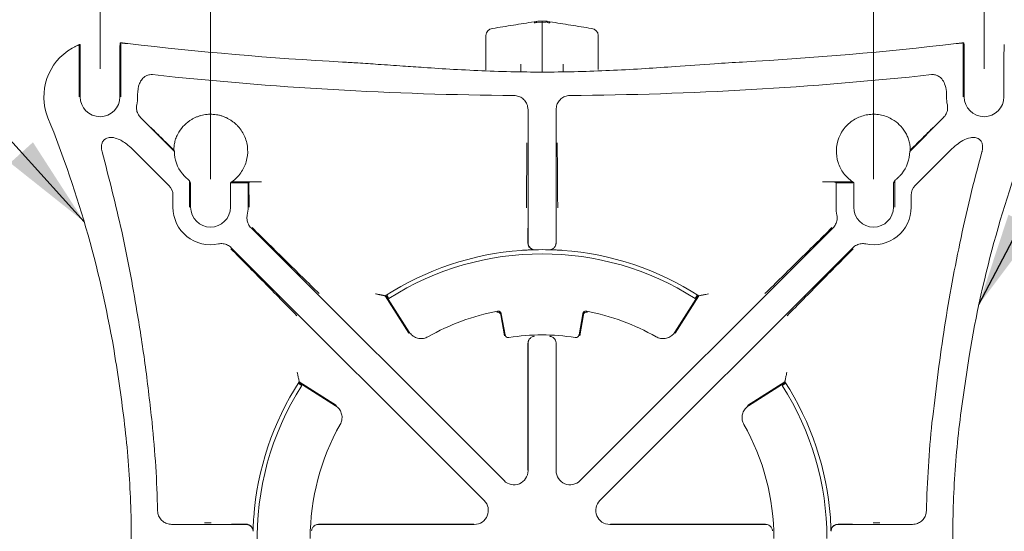
# Model space of a CAD drawing. Units: inches. Extents: x 0.5 to 16.5, y 0.2 to 10.8.
# Drawn here: x 3.7 to 4.8, y 6.9 to 7.5 of the extents above; entities that cross this region are included whole.
import ezdxf

# ---------------------------------------------------------------- set-up
doc = ezdxf.new("R2010")
doc.units = ezdxf.units.IN
doc.header["$MEASUREMENT"] = 0
doc.styles.add('SLDTEXTSTYLE0', font='TXT', dxfattribs={"width": 0.75})
doc.dimstyles.new('SLDDIMSTYLE0', dxfattribs={"dimtxt": 0.083333, "dimasz": 0.104, "dimexe": 0, "dimexo": 0.0625, "dimgap": 0.020833, "dimtad": 0, "dimtih": 1, "dimtoh": 1, "dimdec": 3, "dimlfac": 4, "dimrnd": 1e-09, "dimzin": 12, "dimdsep": 46, "dimlunit": 5, "dimtxsty": 'SLDTEXTSTYLE0', "dimsah": 1, "dimcen": 0.09, "dimadec": 0, "dimazin": 0, "dimtfac": 1, "dimtdec": 3, "dimtofl": 0, "dimtmove": 0, "dimatfit": 3, "dimfxl": 0, "dimfrac": 2, "dimtolj": 1, "dimtzin": 12, "dimarcsym": 0})
doc.dimstyles.new('SLDDIMSTYLE1', dxfattribs={"dimtxt": 0.083333, "dimasz": 0.104, "dimexe": 0, "dimexo": 0.0625, "dimgap": 0.020833, "dimtad": 0, "dimtih": 1, "dimtoh": 1, "dimdec": 3, "dimlfac": 4, "dimrnd": 1e-09, "dimzin": 12, "dimdsep": 46, "dimlunit": 5, "dimtxsty": 'SLDTEXTSTYLE0', "dimsah": 1, "dimcen": 0.09, "dimadec": 0, "dimazin": 0, "dimtfac": 1, "dimtdec": 3, "dimtofl": 0, "dimtmove": 0, "dimatfit": 3, "dimfxl": 0, "dimfrac": 2, "dimtolj": 1, "dimtzin": 12, "dimarcsym": 0})
doc.dimstyles.new('SLDDIMSTYLE4', dxfattribs={"dimtxt": 0, "dimasz": 0.104, "dimexe": 0, "dimexo": 0.0625, "dimgap": 0, "dimtad": 0, "dimtih": 1, "dimtoh": 1, "dimdec": 0, "dimrnd": 1e-09, "dimzin": 0, "dimdsep": 46, "dimtxsty": 'Standard', "dimsah": 1, "dimcen": 0.09, "dimadec": 0, "dimazin": 0, "dimtfac": 0.104, "dimtdec": 0, "dimtofl": 0, "dimtmove": 0, "dimatfit": 3, "dimfxl": 0, "dimfrac": 2, "dimtolj": 1, "dimtzin": 0, "dimarcsym": 0})

# ---------------------------------------------------------------- blocks, each defined once
blk = doc.blocks.new('SW_SYMBOL_MOD_BOX')
at = {"color": 0, "linetype": 'Continuous', "lineweight": 0}
for p, q in [((7.87, 7.87), (7.87, 31.5)), ((7.87, 31.5), (31.5, 31.5)), ((31.5, 31.5), (31.5, 7.87)), ((7.87, 7.87), (31.5, 7.87))]:
    blk.add_line(p, q, dxfattribs=at)
blk = doc.blocks.new('*D4')
at = {"color": 7, "linetype": 'Continuous', "lineweight": 0}
for p, q in [((4.2471, 8.2656), (4.2471, 8.1531)), ((4.2471, 8.2656), (4.264, 8.2656)), ((4.4992, 8.2656), (4.4823, 8.2656)), ((4.4992, 8.2656), (4.4992, 8.1531)), ((3.8215, 7.4363), (3.8215, 8.2052)), ((4.8058, 7.4363), (4.8058, 8.2052)), ((4.2471, 8.1531), (4.264, 8.1531)), ((4.4992, 8.1531), (4.4823, 8.1531)), ((3.8215, 8.1432), (4.0149, 8.1432)), ((4.8058, 8.1432), (4.6124, 8.1432))]:
    blk.add_line(p, q, dxfattribs=at)
for points in [[(3.8215, 8.1432), (3.9255, 8.1232), (3.9255, 8.1632)], [(4.8058, 8.1432), (4.7018, 8.1632), (4.7018, 8.1232)]]:
    blk.add_solid(points, dxfattribs=at)
at = {"color": 7, "linetype": 'Continuous', "lineweight": 0, "xscale": 0.0027037109375, "yscale": 0.0027037109375, "zscale": 0.0027037109375}
blk.add_blockref('SW_SYMBOL_MOD_BOX', (4.0943, 8.0224), dxfattribs=at)
at = {"color": 7, "linetype": 'Continuous', "lineweight": 0, "char_height": 0.08333, "attachment_point": 1, "style": 'SLDTEXTSTYLE0'}
for s, insert in [('100', (4.2808, 8.2506)), ('3.94', (4.2655, 8.1183))]:
    blk.add_mtext(s, dxfattribs=dict(at, insert=insert))
blk = doc.blocks.new('*D6')
at = {"color": 7, "linetype": 'Continuous', "lineweight": 0}
for p, q in [((4.2778, 7.9644), (4.2778, 7.8519)), ((4.2778, 7.9644), (4.2947, 7.9644)), ((4.4685, 7.9644), (4.4516, 7.9644)), ((4.4685, 7.9644), (4.4685, 7.8519)), ((3.9445, 7.3133), (3.9445, 7.904)), ((4.6827, 7.3133), (4.6827, 7.904)), ((4.2778, 7.8519), (4.2947, 7.8519)), ((4.4685, 7.8519), (4.4516, 7.8519)), ((3.9445, 7.842), (3.7445, 7.842)), ((4.6827, 7.842), (4.8827, 7.842))]:
    blk.add_line(p, q, dxfattribs=at)
for points in [[(3.9445, 7.842), (3.8405, 7.862), (3.8405, 7.822)], [(4.6827, 7.842), (4.7867, 7.822), (4.7867, 7.862)]]:
    blk.add_solid(points, dxfattribs=at)
at = {"color": 7, "linetype": 'Continuous', "lineweight": 0, "xscale": 0.0027037109375, "yscale": 0.0027037109375, "zscale": 0.0027037109375}
blk.add_blockref('SW_SYMBOL_MOD_BOX', (4.125, 7.7212), dxfattribs=at)
at = {"color": 7, "linetype": 'Continuous', "lineweight": 0, "char_height": 0.08333, "attachment_point": 1, "style": 'SLDTEXTSTYLE0'}
for s, insert in [('75', (4.3116, 7.9494)), ('2.95', (4.2655, 7.8171))]:
    blk.add_mtext(s, dxfattribs=dict(at, insert=insert))

msp = doc.modelspace()

# ---------------------------------------------------------------- linework, layer by layer
at = {"color": 7, "linetype": 'Continuous', "lineweight": 15}
for p, q in [((4.30902, 7.48932), (4.30762, 7.48911)), ((4.31363, 7.48832), (4.30903, 7.4881)), ((4.31363, 7.48832), (4.31363, 7.43275)), ((4.31823, 7.4881), (4.31363, 7.48832)), ((4.31945, 7.48917), (4.31945, 7.48917)), ((3.844, 7.46532), (3.84468, 7.46524)), ((3.84468, 7.40507), (3.84468, 7.46524)), ((4.25113, 7.4598), (4.25113, 7.47345)), ((4.37613, 7.47345), (4.37613, 7.4598)), ((4.78259, 7.46524), (4.78327, 7.46532)), ((4.78259, 7.46524), (4.78259, 7.40507)), ((3.79833, 7.46312), (3.79833, 7.40507)), ((3.79936, 7.46352), (3.79936, 7.40507)), ((3.84365, 7.40507), (3.84365, 7.45828)), ((4.25113, 7.43532), (4.25113, 7.4598)), ((4.37613, 7.4598), (4.37613, 7.43542)), ((4.78361, 7.45828), (4.78361, 7.40507)), ((4.8279, 7.40507), (4.8279, 7.45358)), ((4.2902, 7.43289), (4.2902, 7.44144)), ((4.33707, 7.44144), (4.33707, 7.43294)), ((3.86334, 7.40753), (3.86334, 7.40507)), ((4.76393, 7.40753), (4.76393, 7.40507)), ((4.29801, 7.24248), (4.29801, 7.39075)), ((4.32926, 7.24248), (4.32926, 7.39075)), ((3.86664, 7.38203), (3.90435, 7.34433)), ((4.76062, 7.38203), (4.72292, 7.34433)), ((3.89813, 7.30635), (3.85894, 7.34555)), ((3.90391, 7.3454), (3.90435, 7.34433)), ((4.29673, 7.35384), (4.29618, 7.28143)), ((4.72336, 7.3454), (4.72292, 7.34433)), ((4.72913, 7.30635), (4.76833, 7.34555)), ((3.92102, 7.31162), (3.92102, 7.28204)), ((4.70487, 7.30905), (4.70625, 7.31162)), ((4.70625, 7.28204), (4.70625, 7.31162)), ((3.92239, 7.30905), (3.92239, 7.28204)), ((3.96668, 7.30905), (3.96726, 7.31011)), ((3.96668, 7.28204), (3.96668, 7.30905)), ((3.96726, 7.31011), (3.96805, 7.31035)), ((3.96806, 7.30932), (3.96726, 7.31011)), ((3.97587, 7.30905), (3.98637, 7.30905)), ((3.98726, 7.30994), (3.98637, 7.30905)), ((3.98637, 7.30905), (3.98637, 7.28204)), ((3.98739, 7.28204), (3.98726, 7.30994)), ((4.64001, 7.30994), (4.6409, 7.30905)), ((4.6409, 7.30905), (4.6409, 7.28204)), ((4.6514, 7.30905), (4.6409, 7.30905)), ((4.66, 7.31011), (4.65921, 7.31035)), ((4.65921, 7.30932), (4.66, 7.31011)), ((4.66058, 7.30905), (4.66, 7.31011)), ((4.66058, 7.30905), (4.66058, 7.28204)), ((4.70487, 7.28204), (4.70487, 7.30905)), ((3.90271, 7.28204), (3.90271, 7.29531)), ((4.72456, 7.28204), (4.72456, 7.29531)), ((3.98968, 7.259), (4.27135, 6.97733)), ((4.29773, 7.2586), (4.29773, 7.24247)), ((4.32954, 7.24247), (4.32954, 7.2586)), ((4.63759, 7.259), (4.35592, 6.97733)), ((4.24925, 6.95523), (3.96758, 7.2369)), ((4.29801, 7.24248), (4.29801, 7.2422)), ((4.32925, 7.2422), (4.32926, 7.24248)), ((4.37801, 6.95523), (4.65969, 7.2369)), ((4.13902, 7.18327), (4.16548, 7.14174)), ((4.13903, 7.18327), (4.13902, 7.18327)), ((4.16575, 7.14285), (4.13972, 7.18372)), ((4.14324, 7.18041), (4.14072, 7.18436)), ((4.48755, 7.18372), (4.46151, 7.14285)), ((4.46179, 7.14174), (4.48825, 7.18327)), ((4.48654, 7.18436), (4.48402, 7.18041)), ((4.48825, 7.18327), (4.48824, 7.18327)), ((4.26762, 7.16222), (4.27174, 7.13888)), ((4.27241, 7.13984), (4.26829, 7.1632)), ((4.35897, 7.1632), (4.35485, 7.13984)), ((4.35553, 7.13888), (4.35964, 7.16222)), ((4.29773, 7.1305), (4.29773, 6.98905)), ((4.29801, 7.13007), (4.29801, 7.13023)), ((4.29801, 6.98837), (4.29801, 7.13007)), ((4.32926, 7.13023), (4.32926, 7.13007)), ((4.32926, 6.98837), (4.32926, 7.13007)), ((4.32954, 6.98905), (4.32954, 7.1305)), ((4.04222, 7.08586), (4.04617, 7.08334)), ((4.04286, 7.08686), (4.08373, 7.06083)), ((4.04331, 7.08756), (4.04331, 7.08755)), ((4.08484, 7.0611), (4.04331, 7.08756)), ((4.58396, 7.08756), (4.54243, 7.0611)), ((4.54353, 7.06083), (4.5844, 7.08686)), ((4.58109, 7.08334), (4.58505, 7.08586)), ((4.58396, 7.08755), (4.58396, 7.08756)), ((3.90125, 6.92857), (3.9841, 6.92857)), ((3.94516, 6.9304), (3.93772, 6.93034)), ((3.98411, 6.92885), (3.96798, 6.92885)), ((3.98438, 6.92857), (3.9841, 6.92857)), ((4.23753, 6.92885), (4.06481, 6.92885)), ((4.06508, 6.92857), (4.06519, 6.92857)), ((4.06519, 6.92857), (4.23821, 6.92857)), ((4.56208, 6.92857), (4.38905, 6.92857)), ((4.56246, 6.92885), (4.38974, 6.92885)), ((4.56208, 6.92857), (4.56218, 6.92857)), ((4.64317, 6.92857), (4.64289, 6.92857)), ((4.65929, 6.92885), (4.64316, 6.92885)), ((4.72602, 6.92857), (4.64317, 6.92857)), ((4.68954, 6.93034), (4.68211, 6.9304))]:
    msp.add_line(p, q, dxfattribs=at)
at = {"color": 7, "linetype": 'Continuous', "lineweight": 15, "flags": 128}
for points in [[(4.30784, 7.48912), (4.30782, 7.48917), (4.30782, 7.48917)], [(4.30903, 7.48929), (4.30902, 7.48935), (4.30902, 7.48935)], [(4.30903, 7.48929), (4.31153, 7.48941), (4.31363, 7.48951)], [(4.31363, 7.48951), (4.31613, 7.48939), (4.31823, 7.48929)]]:
    msp.add_lwpolyline(points, dxfattribs=at)
at = {"color": 7, "linetype": 'Continuous', "lineweight": 15}
for centre, radius, start, end in [((4.31095, 7.48882), 0.00731, 354.3663, 4.15901), ((4.25895, 7.47345), 0.00781, 93.49348, 180), ((4.36832, 7.47345), 0.00781, 0, 86.53612), ((3.82151, 7.40507), 0.0625, 119.71854, 202.02142), ((3.82151, 7.40507), 0.0625, 110.75243, 111.76389), ((4.31363, 11.43766), 4, 263.3799, 266.81804), ((4.31363, 11.43766), 4, 273.19894, 276.6201), ((4.31363, 11.43766), 4.03125, 263.82388, 269.55862), ((4.31363, 11.43766), 4.03125, 270.44138, 276.17612), ((3.82151, 7.40507), 0.02215, 180, 0), ((3.82151, 7.40507), 0.04183, 347.94418, 0), ((4.80576, 7.40507), 0.04183, 180, 192.05582), ((4.80576, 7.40507), 0.02215, 180, 0), ((2.60476, 6.91295), 1.25, 9.34766, 22.02142), ((6.0225, 6.91295), 1.25, 157.97858, 170.65114), ((3.94454, 7.34454), 0.04019, 180.29887, 218.79438), ((4.68273, 7.34454), 0.04019, 321.20562, 359.70113), ((3.94454, 7.28204), 0.04183, 180, 282.05582), ((3.94454, 7.28204), 0.02215, 180, 0), ((3.94454, 7.28204), 0.04183, 347.94418, 0), ((4.68273, 7.28204), 0.04183, 180, 192.05582), ((4.68273, 7.28204), 0.02215, 180, 0), ((4.68273, 7.28204), 0.04183, 257.94418, 0), ((4.30554, 7.24247), 0.00781, 179.98901, 248.8606), ((4.31363, 6.91295), 0.32181, 94.12575, 122.85866), ((4.31363, 6.91295), 0.31713, 57.5, 122.5), ((4.31363, 6.91295), 0.32181, 88.59529, 91.40471), ((4.31363, 6.91295), 0.32181, 57.14134, 85.87425), ((4.31363, 6.91295), 0.25812, 101.11364, 119.48042), ((4.26393, 7.16156), 0.00375, 10.08405, 101.22037), ((4.36334, 7.16156), 0.00375, 78.77963, 169.91595), ((4.31363, 6.91295), 0.25812, 60.51958, 78.88636), ((4.31363, 6.91295), 0.22687, 80.63397, 99.36603), ((4.31363, 6.91295), 0.32181, 147.14134, 175.87425), ((4.31363, 6.91295), 0.31713, 147.5, 215.51888), ((4.31363, 6.91295), 0.31713, 0, 32.5), ((4.31363, 6.91295), 0.32181, 4.12575, 32.85866), ((2.60476, 6.91295), 1.28125, 1.38034, 5.78042), ((4.31363, 6.91295), 0.25812, 150.51958, 180), ((4.31363, 6.91295), 0.25812, 0, 29.48042), ((6.0225, 6.91295), 1.28125, 174.21958, 178.61966), ((3.98411, 6.92104), 0.00781, 358.61003, 90.01602), ((4.64316, 6.92104), 0.00781, 89.98845, 161.26107)]:
    msp.add_arc(centre, radius, start, end, dxfattribs=at)
for centre, major_axis, ratio, start_param, end_param in [((3.88707, 7.2953), (-0.01445, -0.00598), 0.9992864, 2.7491459, 3.5340394), ((3.97587, 7.30933), (0.00781, 0), 0.0349208, 3.1764992, 4.712389), ((4.6514, 7.30933), (0.00781, 0), 0.0349208, 4.712389, 6.2482787), ((4.74019, 7.2953), (0.01445, -0.00598), 0.9992864, 2.7491459, 3.5340394), ((4.28237, 6.98841), (-0.006, 0.0145), 0.9958623, 1.9649635, 4.3182218), ((4.34489, 6.98841), (0.006, 0.0145), 0.9958623, 1.9649635, 4.3182218), ((4.23817, 6.94421), (-0.0145, 0.006), 0.9958623, 1.9649635, 4.3182218), ((4.3891, 6.94421), (0.0145, 0.006), 0.9958623, 1.9649635, 4.3182218)]:
    msp.add_ellipse(centre, major_axis=major_axis, ratio=ratio, start_param=start_param, end_param=end_param, dxfattribs=at)
for points, knots in [([(4.30487, 7.48865), (4.29714, 7.48744), (4.28166, 7.48501), (4.26621, 7.4825), (4.25848, 7.48125)], [0, 0, 0, 0, 0.4998575, 1, 1, 1, 1]), ([(4.3049, 7.4885), (4.30524, 7.48854), (4.30594, 7.48862), (4.30692, 7.48885), (4.30755, 7.48903), (4.30784, 7.48912)], [0, 0, 0, 0, 0.3454985, 0.6934438, 1, 1, 1, 1]), ([(4.30808, 7.48796), (4.30777, 7.48788), (4.30673, 7.48761), (4.30565, 7.48749), (4.3049, 7.4874)], [0, 0, 0, 0, 0.29700065, 1, 1, 1, 1]), ([(4.31363, 7.48832), (4.31363, 7.48846), (4.31363, 7.48874), (4.31363, 7.48911), (4.31363, 7.4894), (4.31363, 7.48956), (4.31363, 7.48958), (4.31363, 7.48953), (4.31363, 7.48951)], [0, 0, 0, 0, 0.1800895, 0.3601878, 0.5400796, 0.7198134, 0.8995872, 1, 1, 1, 1]), ([(4.31965, 7.48911), (4.31947, 7.48917), (4.31901, 7.48929), (4.31853, 7.48929), (4.31825, 7.48929)], [0, 0, 0, 0, 0.39517399, 1, 1, 1, 1]), ([(4.32237, 7.4874), (4.32144, 7.48752), (4.32037, 7.48765), (4.31932, 7.48792), (4.31919, 7.48796)], [0, 0, 0, 0, 0.8674371, 1, 1, 1, 1]), ([(4.31942, 7.48912), (4.31956, 7.48908), (4.32052, 7.4888), (4.32151, 7.48864), (4.32237, 7.4885)], [0, 0, 0, 0, 0.1387213, 1, 1, 1, 1]), ([(4.36879, 7.48125), (4.36106, 7.4825), (4.3456, 7.48501), (4.33013, 7.48744), (4.3224, 7.48865)], [0, 0, 0, 0, 0.5001424, 1, 1, 1, 1]), ([(3.844, 7.46532), (3.84395, 7.46515), (3.84386, 7.46481), (3.84374, 7.46224), (3.84368, 7.45958), (3.84365, 7.45828)], [0, 0, 0, 0, 0.3391136, 0.6781786, 1, 1, 1, 1]), ([(3.84468, 7.46524), (3.84471, 7.46524), (3.84478, 7.46523), (3.84515, 7.46518), (3.84571, 7.46512), (3.84647, 7.46503), (3.84739, 7.46492), (3.84846, 7.4648), (3.84965, 7.46466), (3.85074, 7.46453), (3.8517, 7.46442), (3.85223, 7.46436), (3.85249, 7.46433)], [0, 0, 0, 0, 0.106742, 0.2165884, 0.3233279, 0.433144, 0.5402459, 0.6504143, 0.7582219, 0.8691205, 0.9342322, 1, 1, 1, 1]), ([(4.77478, 7.46433), (4.77521, 7.46438), (4.77609, 7.46448), (4.77738, 7.46463), (4.77859, 7.46477), (4.77969, 7.4649), (4.78066, 7.46501), (4.78145, 7.46511), (4.78205, 7.46518), (4.78238, 7.46522), (4.78255, 7.46524), (4.78257, 7.46524), (4.78259, 7.46524)], [0, 0, 0, 0, 0.10854637, 0.22023341, 0.32878184, 0.44049557, 0.54871069, 0.66010372, 0.76761908, 0.87829039, 0.93887094, 1, 1, 1, 1]), ([(4.78361, 7.45828), (4.78358, 7.45965), (4.78353, 7.4624), (4.7834, 7.46486), (4.78331, 7.46517), (4.78327, 7.46532)], [0, 0, 0, 0, 0.3420184, 0.6841073, 1, 1, 1, 1]), ([(3.79052, 7.45935), (3.79099, 7.45961), (3.79192, 7.46014), (3.79331, 7.46086), (3.79465, 7.46151), (3.79582, 7.46205), (3.7968, 7.46249), (3.79753, 7.46279), (3.79803, 7.463), (3.79828, 7.4631), (3.79832, 7.46311), (3.79833, 7.46312)], [0, 0, 0, 0, 0.1242694, 0.2519621, 0.3763341, 0.5051293, 0.6170313, 0.7329015, 0.8340908, 0.9385569, 1, 1, 1, 1]), ([(4.82828, 7.46338), (4.82826, 7.46335), (4.82819, 7.46326), (4.82809, 7.46184), (4.82797, 7.45846), (4.82793, 7.4552), (4.8279, 7.45358)], [0, 0, 0, 0, 0.12011725, 0.40227423, 0.70151523, 1, 1, 1, 1]), ([(4.53685, 7.44389), (4.52647, 7.44325), (4.50153, 7.4417), (4.46548, 7.43906), (4.42799, 7.43651), (4.3934, 7.43458), (4.35805, 7.43319), (4.32293, 7.43255), (4.28725, 7.43278), (4.25133, 7.43385), (4.21605, 7.43557), (4.18516, 7.43753), (4.15728, 7.43945), (4.13277, 7.44119), (4.11045, 7.4427), (4.09724, 7.44349), (4.0916, 7.44382)], [0, 0, 0, 0, 0.0699097, 0.1681431, 0.2431792, 0.3227167, 0.4012776, 0.481162, 0.5590419, 0.6412993, 0.7228994, 0.796684, 0.8495153, 0.9109304, 0.9620336, 1, 1, 1, 1]), ([(3.86334, 7.40753), (3.86363, 7.41177), (3.86406, 7.41793), (3.86814, 7.42495), (3.87217, 7.42839), (3.87639, 7.42991), (3.87886, 7.42984), (3.87993, 7.4298)], [0, 0, 0, 0, 0.4006151, 0.5815257, 0.763839, 0.8980717, 1, 1, 1, 1]), ([(4.74734, 7.4298), (4.74875, 7.42981), (4.75157, 7.42983), (4.75552, 7.42802), (4.75925, 7.42475), (4.76259, 7.41897), (4.76382, 7.41277), (4.76391, 7.40864), (4.76393, 7.40753)], [0, 0, 0, 0, 0.1337585, 0.2673434, 0.4048738, 0.6041112, 0.8940094, 1, 1, 1, 1]), ([(4.28258, 7.40652), (4.28431, 7.40634), (4.28778, 7.40597), (4.29239, 7.40327), (4.29587, 7.39932), (4.29774, 7.3949), (4.29793, 7.39195), (4.29801, 7.39075)], [0, 0, 0, 0, 0.212463, 0.4249166, 0.6377866, 0.8526553, 1, 1, 1, 1]), ([(4.32926, 7.39075), (4.32943, 7.39255), (4.32978, 7.39615), (4.33252, 7.40093), (4.33655, 7.40448), (4.34086, 7.40626), (4.34365, 7.40645), (4.34469, 7.40652)], [0, 0, 0, 0, 0.2202937, 0.4407223, 0.6579189, 0.8720112, 1, 1, 1, 1]), ([(3.86664, 7.38203), (3.86606, 7.38267), (3.86488, 7.38398), (3.86356, 7.38626), (3.86261, 7.38874), (3.86211, 7.39128), (3.86201, 7.39385), (3.86228, 7.3955), (3.86242, 7.39634)], [0, 0, 0, 0, 0.16696743, 0.33877579, 0.50574369, 0.67755548, 0.83669177, 1, 1, 1, 1]), ([(4.76485, 7.39634), (4.76499, 7.39548), (4.76528, 7.39375), (4.76514, 7.39111), (4.7646, 7.38851), (4.76363, 7.38611), (4.76232, 7.3839), (4.76119, 7.38266), (4.76062, 7.38203)], [0, 0, 0, 0, 0.1669674, 0.3387758, 0.5057437, 0.6775555, 0.8366918, 1, 1, 1, 1]), ([(3.90802, 7.36346), (3.90978, 7.36639), (3.91333, 7.37228), (3.91877, 7.37649), (3.92149, 7.3786)], [0, 0, 0, 0, 0.498633, 1, 1, 1, 1]), ([(3.97525, 7.37213), (3.97446, 7.37296), (3.97287, 7.37463), (3.97021, 7.37688), (3.96736, 7.37894), (3.96434, 7.38073), (3.96121, 7.38226), (3.95796, 7.38352), (3.95456, 7.38451), (3.95111, 7.38521), (3.94765, 7.38561), (3.94419, 7.38572), (3.94068, 7.38553), (3.93723, 7.38506), (3.93388, 7.3843), (3.93064, 7.38329), (3.92746, 7.382), (3.92438, 7.38045), (3.92245, 7.37921), (3.92149, 7.3786)], [0, 0, 0, 0, 0.0585681, 0.1175588, 0.1778408, 0.2385599, 0.2971244, 0.3560965, 0.416379, 0.4771272, 0.534884, 0.5930618, 0.6525677, 0.7125309, 0.7690601, 0.8259715, 0.8840765, 0.9425953, 1, 1, 1, 1]), ([(4.70577, 7.3786), (4.70383, 7.37978), (4.69988, 7.38219), (4.69333, 7.38446), (4.68646, 7.38569), (4.67957, 7.38574), (4.67275, 7.38466), (4.66629, 7.38251), (4.66025, 7.37931), (4.65551, 7.37575), (4.65296, 7.37311), (4.65202, 7.37213)], [0, 0, 0, 0, 0.1150788, 0.2335091, 0.3485808, 0.4670556, 0.5808987, 0.698016, 0.8126827, 0.930462, 1, 1, 1, 1]), ([(4.70577, 7.3786), (4.70835, 7.37662), (4.7138, 7.37244), (4.71737, 7.36656), (4.71925, 7.36346)], [0, 0, 0, 0, 0.4723532, 1, 1, 1, 1]), ([(3.90391, 7.3454), (3.89961, 7.34966), (3.89102, 7.35818), (3.88243, 7.36672), (3.87813, 7.371)], [0, 0, 0, 0, 0.4999775, 1, 1, 1, 1]), ([(3.97525, 7.37213), (3.97525, 7.37212), (3.97838, 7.36867), (3.9835, 7.36063), (3.98669, 7.34677), (3.98508, 7.3326), (3.97887, 7.31986), (3.97205, 7.31311), (3.96816, 7.31043), (3.96805, 7.31035)], [0, 0, 0, 0, 0.0004612, 0.2000266, 0.4004485, 0.6005038, 0.7987198, 0.9944631, 1, 1, 1, 1]), ([(4.65921, 7.31035), (4.65568, 7.31332), (4.64863, 7.31925), (4.64247, 7.33192), (4.64055, 7.34572), (4.64334, 7.35952), (4.64838, 7.36803), (4.65174, 7.37182), (4.65202, 7.37213)], [0, 0, 0, 0, 0.1944924, 0.38895324, 0.58444655, 0.78233932, 0.98218877, 1, 1, 1, 1]), ([(4.74914, 7.371), (4.74582, 7.3677), (4.73722, 7.35916), (4.72863, 7.35064), (4.72336, 7.3454)], [0, 0, 0, 0, 0.38575133, 1, 1, 1, 1]), ([(3.8239, 7.34365), (3.82348, 7.34561), (3.82279, 7.34885), (3.82353, 7.35324), (3.82517, 7.35635), (3.82762, 7.35848), (3.83097, 7.35979), (3.83582, 7.36002), (3.84369, 7.35772), (3.85169, 7.35242), (3.85688, 7.3475), (3.85894, 7.34555)], [0, 0, 0, 0, 0.1143132, 0.1891398, 0.2511481, 0.3133738, 0.3713808, 0.4557339, 0.5877761, 0.8365571, 1, 1, 1, 1]), ([(3.90802, 7.36346), (3.90719, 7.36167), (3.90554, 7.35811), (3.90422, 7.35268), (3.90377, 7.34845), (3.9038, 7.34599), (3.90388, 7.34557), (3.90391, 7.3454)], [0, 0, 0, 0, 0.2294063, 0.4581494, 0.7044217, 0.8783655, 1, 1, 1, 1]), ([(4.72336, 7.3454), (4.7234, 7.34569), (4.72349, 7.34627), (4.72344, 7.34927), (4.72287, 7.35362), (4.72147, 7.35878), (4.71992, 7.36204), (4.71925, 7.36346)], [0, 0, 0, 0, 0.1714721, 0.3419121, 0.5779803, 0.8161482, 1, 1, 1, 1]), ([(4.76833, 7.34555), (4.77271, 7.34957), (4.77929, 7.3556), (4.78902, 7.35959), (4.7949, 7.36003), (4.79878, 7.35902), (4.8016, 7.35688), (4.80344, 7.35405), (4.80441, 7.34995), (4.80406, 7.34631), (4.80348, 7.34409), (4.80336, 7.34365)], [0, 0, 0, 0, 0.3400766, 0.5105763, 0.5931633, 0.6765543, 0.7350758, 0.7935947, 0.8673055, 0.9741974, 1, 1, 1, 1]), ([(4.33108, 7.28143), (4.33099, 7.29346), (4.33079, 7.31752), (4.33062, 7.34174), (4.33054, 7.35384)], [0, 0, 0, 0, 0.4999096, 1, 1, 1, 1]), ([(3.8795, 7.04199), (3.87717, 7.0627), (3.87252, 7.10414), (3.86146, 7.17528), (3.84673, 7.25551), (3.83152, 7.31425), (3.8239, 7.34365)], [0, 0, 0, 0, 0.2035759, 0.407373, 0.703299, 1, 1, 1, 1]), ([(4.80336, 7.34365), (4.79885, 7.32682), (4.78981, 7.29313), (4.77511, 7.22613), (4.75973, 7.14256), (4.75176, 7.07554), (4.74777, 7.04199)], [0, 0, 0, 0, 0.170269, 0.340757, 0.6699613, 1, 1, 1, 1]), ([(3.91321, 7.31936), (3.91436, 7.31803), (3.91621, 7.31589), (3.9187, 7.31363), (3.92025, 7.31232), (3.92092, 7.31176), (3.921, 7.31165), (3.92102, 7.31162)], [0, 0, 0, 0, 0.35653858, 0.57530947, 0.75800829, 0.94177038, 1, 1, 1, 1]), ([(3.92239, 7.30905), (3.92212, 7.30955), (3.92166, 7.31038), (3.92121, 7.31127), (3.92102, 7.31162)], [0, 0, 0, 0, 0.5941881, 1, 1, 1, 1]), ([(4.70625, 7.31162), (4.70634, 7.31172), (4.70653, 7.31192), (4.70759, 7.3128), (4.70925, 7.31424), (4.71157, 7.31643), (4.71321, 7.31837), (4.71405, 7.31936)], [0, 0, 0, 0, 0.1574301, 0.3143909, 0.4825424, 0.7341773, 1, 1, 1, 1]), ([(4.00132, 7.31047), (3.9989, 7.31046), (3.98781, 7.31042), (3.97672, 7.31038), (3.96805, 7.31035)], [0, 0, 0, 0, 0.2189818, 1, 1, 1, 1]), ([(3.98726, 7.30994), (3.9875, 7.31001), (3.98797, 7.31013), (3.99084, 7.31029), (3.99495, 7.31041), (3.99873, 7.31046), (4.0009, 7.31047), (4.00132, 7.31047)], [0, 0, 0, 0, 0.2360743, 0.4721639, 0.7078013, 0.9424655, 1, 1, 1, 1]), ([(4.62594, 7.31047), (4.62767, 7.31046), (4.63112, 7.31043), (4.6355, 7.31032), (4.63864, 7.31017), (4.63984, 7.31004), (4.63998, 7.30996), (4.64001, 7.30994)], [0, 0, 0, 0, 0.2337549, 0.4674871, 0.7018251, 0.9371634, 1, 1, 1, 1]), ([(4.65921, 7.31035), (4.65055, 7.31038), (4.63946, 7.31042), (4.62837, 7.31046), (4.62594, 7.31047)], [0, 0, 0, 0, 0.7810182, 1, 1, 1, 1]), ([(3.98968, 7.259), (3.98909, 7.25964), (3.98791, 7.26094), (3.98659, 7.26323), (3.98564, 7.2657), (3.98514, 7.26824), (3.98504, 7.27082), (3.98531, 7.27247), (3.98545, 7.2733)], [0, 0, 0, 0, 0.1669674, 0.3387758, 0.5057437, 0.6775555, 0.8366918, 1, 1, 1, 1]), ([(4.64182, 7.2733), (4.64196, 7.27245), (4.64224, 7.27071), (4.64211, 7.26808), (4.64156, 7.26548), (4.6406, 7.26308), (4.63929, 7.26087), (4.63816, 7.25963), (4.63759, 7.259)], [0, 0, 0, 0, 0.1669674, 0.3387758, 0.5057437, 0.6775555, 0.8366918, 1, 1, 1, 1]), ([(4.06542, 7.18584), (4.05304, 7.19803), (4.02827, 7.2224), (4.00332, 7.24703), (3.99084, 7.25935)], [0, 0, 0, 0, 0.499811, 1, 1, 1, 1]), ([(4.63643, 7.25935), (4.63019, 7.25319), (4.61772, 7.24088), (4.59905, 7.22247), (4.58042, 7.20412), (4.56804, 7.19193), (4.56185, 7.18584)], [0, 0, 0, 0, 0.2498814, 0.4998104, 0.7498816, 1, 1, 1, 1]), ([(3.95328, 7.24113), (3.95413, 7.24127), (3.95587, 7.24156), (3.9585, 7.24142), (3.9611, 7.24088), (3.9635, 7.23991), (3.96572, 7.2386), (3.96695, 7.23747), (3.96758, 7.2369)], [0, 0, 0, 0, 0.1669674, 0.3387758, 0.5057437, 0.6775555, 0.8366918, 1, 1, 1, 1]), ([(3.96723, 7.23574), (3.97954, 7.22327), (4.00417, 7.19832), (4.02855, 7.17355), (4.04074, 7.16116)], [0, 0, 0, 0, 0.4998104, 1, 1, 1, 1]), ([(4.29801, 7.2422), (4.29804, 7.24186), (4.29809, 7.24116), (4.29833, 7.24015), (4.29868, 7.23921), (4.29918, 7.23825), (4.29985, 7.23732), (4.30079, 7.23637), (4.30195, 7.23556), (4.30323, 7.235), (4.30449, 7.23471), (4.30531, 7.23465), (4.30573, 7.23466), (4.30574, 7.23466)], [0, 0, 0, 0, 0.0704609, 0.1433544, 0.2137522, 0.2859113, 0.3838925, 0.4846661, 0.6195158, 0.7581749, 0.8763625, 0.9962213, 1, 1, 1, 1]), ([(4.32925, 7.2422), (4.32923, 7.24186), (4.32918, 7.24116), (4.32893, 7.24015), (4.32858, 7.23921), (4.32809, 7.23825), (4.32741, 7.23732), (4.32647, 7.23637), (4.32532, 7.23556), (4.32404, 7.235), (4.32277, 7.23471), (4.32195, 7.23465), (4.32154, 7.23466), (4.32152, 7.23466)], [0, 0, 0, 0, 0.0704609, 0.1433544, 0.2137522, 0.2859113, 0.3838925, 0.4846661, 0.6195158, 0.7581749, 0.8763625, 0.9962213, 1, 1, 1, 1]), ([(4.58653, 7.16116), (4.59261, 7.16735), (4.60479, 7.17972), (4.62314, 7.19835), (4.64155, 7.21701), (4.65387, 7.2295), (4.66003, 7.23574)], [0, 0, 0, 0, 0.249882, 0.499811, 0.7498817, 1, 1, 1, 1]), ([(4.65969, 7.2369), (4.66033, 7.23749), (4.66163, 7.23867), (4.66391, 7.23999), (4.66639, 7.24094), (4.66893, 7.24144), (4.6715, 7.24154), (4.67315, 7.24127), (4.67399, 7.24113)], [0, 0, 0, 0, 0.1669674, 0.3387758, 0.5057437, 0.6775555, 0.8366918, 1, 1, 1, 1]), ([(4.29048, 7.23393), (4.29143, 7.23399), (4.2941, 7.23418), (4.29829, 7.2344), (4.30227, 7.23457), (4.30504, 7.23465), (4.3055, 7.23466), (4.30573, 7.23466)], [0, 0, 0, 0, 0.1213172, 0.3386968, 0.5575773, 0.7782039, 1, 1, 1, 1]), ([(4.32154, 7.23466), (4.32163, 7.23466), (4.32187, 7.23465), (4.32361, 7.23461), (4.32705, 7.23449), (4.33163, 7.23427), (4.33507, 7.23404), (4.33679, 7.23393)], [0, 0, 0, 0, 0.123112, 0.3443414, 0.5641618, 0.7826387, 1, 1, 1, 1]), ([(4.12831, 7.18554), (4.12833, 7.18554), (4.12883, 7.18544), (4.1298, 7.18524), (4.13109, 7.18497), (4.13222, 7.18473), (4.13319, 7.18452), (4.13416, 7.18432), (4.13521, 7.18409), (4.13613, 7.1839), (4.13688, 7.18374), (4.13747, 7.18361), (4.13805, 7.18348), (4.13855, 7.18337), (4.13891, 7.1833), (4.13898, 7.18328), (4.13902, 7.18327)], [0, 0, 0, 0, 0.0038123, 0.1041213, 0.2053919, 0.2768308, 0.3486695, 0.4218999, 0.495687, 0.5999509, 0.6532468, 0.7069549, 0.7791676, 0.852976, 0.9252615, 1, 1, 1, 1]), ([(4.48825, 7.18327), (4.48836, 7.1833), (4.48859, 7.18335), (4.48998, 7.18365), (4.49242, 7.18417), (4.49561, 7.18485), (4.49796, 7.18534), (4.49894, 7.18554), (4.49895, 7.18554)], [0, 0, 0, 0, 0.1468805, 0.2929667, 0.5041297, 0.7941748, 0.9961752, 1, 1, 1, 1]), ([(4.26388, 7.16622), (4.2643, 7.16626), (4.26514, 7.16634), (4.26637, 7.16593), (4.26739, 7.16516), (4.26804, 7.16419), (4.26822, 7.16349), (4.26829, 7.1632)], [0, 0, 0, 0, 0.212143, 0.4242926, 0.6362948, 0.8482309, 1, 1, 1, 1]), ([(4.35897, 7.1632), (4.35909, 7.1636), (4.35932, 7.16442), (4.36015, 7.16541), (4.36123, 7.16608), (4.36237, 7.16635), (4.36309, 7.16626), (4.36339, 7.16622)], [0, 0, 0, 0, 0.212143, 0.4242926, 0.6362948, 0.8482309, 1, 1, 1, 1]), ([(4.16575, 7.14285), (4.16684, 7.14146), (4.16902, 7.13868), (4.1738, 7.13618), (4.17905, 7.13533), (4.18347, 7.13607), (4.18582, 7.13725), (4.18661, 7.13764)], [0, 0, 0, 0, 0.2221977, 0.4444016, 0.6664702, 0.8884919, 1, 1, 1, 1]), ([(4.27241, 7.13984), (4.27253, 7.13943), (4.27275, 7.13861), (4.27359, 7.13762), (4.27467, 7.13695), (4.27577, 7.13669), (4.27645, 7.13676), (4.27671, 7.13679)], [0, 0, 0, 0, 0.216276, 0.4325585, 0.6486988, 0.8647812, 1, 1, 1, 1]), ([(4.30526, 7.13828), (4.30525, 7.13828), (4.30493, 7.13826), (4.3043, 7.13817), (4.30321, 7.13787), (4.30197, 7.13731), (4.30077, 7.13643), (4.29978, 7.13539), (4.2991, 7.13438), (4.2986, 7.13335), (4.29827, 7.13238), (4.29805, 7.13133), (4.29802, 7.1306), (4.29801, 7.13023)], [0, 0, 0, 0, 0.00391261, 0.09559334, 0.18802477, 0.33228587, 0.48032615, 0.587711, 0.69783588, 0.77230013, 0.84838521, 0.92293825, 1, 1, 1, 1]), ([(4.322, 7.13828), (4.32202, 7.13828), (4.32234, 7.13826), (4.32297, 7.13817), (4.32406, 7.13787), (4.3253, 7.13731), (4.3265, 7.13643), (4.32748, 7.13539), (4.32817, 7.13438), (4.32866, 7.13335), (4.32899, 7.13238), (4.32922, 7.13133), (4.32924, 7.1306), (4.32926, 7.13023)], [0, 0, 0, 0, 0.0039126, 0.0955933, 0.1880248, 0.3322859, 0.4803261, 0.587711, 0.6978359, 0.7723001, 0.8483852, 0.9229382, 1, 1, 1, 1]), ([(4.35055, 7.13679), (4.35098, 7.13676), (4.35182, 7.13671), (4.35304, 7.13716), (4.35403, 7.13796), (4.35463, 7.13892), (4.35479, 7.13958), (4.35485, 7.13984)], [0, 0, 0, 0, 0.216276, 0.4325585, 0.6486988, 0.8647812, 1, 1, 1, 1]), ([(4.44066, 7.13764), (4.44227, 7.13693), (4.4455, 7.1355), (4.4509, 7.13554), (4.45592, 7.13725), (4.45948, 7.13999), (4.461, 7.14213), (4.46151, 7.14285)], [0, 0, 0, 0, 0.2221977, 0.4444016, 0.6664702, 0.8884919, 1, 1, 1, 1]), ([(3.83816, 7.11598), (3.84229, 7.08899), (3.85053, 7.03505), (3.85654, 6.95382), (3.85659, 6.87254), (3.8506, 6.79143), (3.8424, 6.73761), (3.83829, 6.71066)], [0, 0, 0, 0, 0.2010495, 0.4017353, 0.5991862, 0.7992234, 1, 1, 1, 1]), ([(4.78904, 6.71033), (4.78492, 6.73736), (4.77668, 6.79133), (4.77071, 6.87264), (4.7707, 6.95399), (4.77673, 7.03517), (4.78498, 7.08903), (4.78911, 7.116)], [0, 0, 0, 0, 0.2010823, 0.401676, 0.5991809, 0.7992267, 1, 1, 1, 1]), ([(4.04331, 7.08756), (4.04328, 7.08768), (4.04323, 7.08791), (4.04293, 7.0893), (4.04241, 7.09173), (4.04173, 7.09493), (4.04124, 7.09728), (4.04104, 7.09825), (4.04104, 7.09827)], [0, 0, 0, 0, 0.1468805, 0.2929667, 0.5041297, 0.7941748, 0.9961752, 1, 1, 1, 1]), ([(4.58623, 7.09827), (4.58623, 7.09825), (4.58603, 7.09728), (4.58554, 7.09493), (4.58486, 7.09173), (4.58434, 7.0893), (4.58403, 7.08791), (4.58398, 7.08768), (4.58396, 7.08756)], [0, 0, 0, 0, 0.00382479, 0.20582517, 0.49587027, 0.70703327, 0.85311946, 1, 1, 1, 1]), ([(4.08894, 7.03997), (4.08965, 7.04159), (4.09108, 7.04481), (4.09104, 7.05021), (4.08933, 7.05524), (4.08659, 7.0588), (4.08445, 7.06032), (4.08373, 7.06083)], [0, 0, 0, 0, 0.2221977, 0.4444016, 0.6664702, 0.8884919, 1, 1, 1, 1]), ([(4.54353, 7.06083), (4.54214, 7.05974), (4.53937, 7.05756), (4.53687, 7.05278), (4.53602, 7.04753), (4.53676, 7.04311), (4.53794, 7.04076), (4.53833, 7.03997)], [0, 0, 0, 0, 0.2221977, 0.4444016, 0.6664702, 0.8884919, 1, 1, 1, 1]), ([(3.90125, 6.92857), (3.8995, 6.92874), (3.89598, 6.92909), (3.8913, 6.93178), (3.88777, 6.93574), (3.88596, 6.94002), (3.88573, 6.94279), (3.88564, 6.94381)], [0, 0, 0, 0, 0.2180931, 0.4361925, 0.6541519, 0.872057, 1, 1, 1, 1]), ([(4.74163, 6.94381), (4.74141, 6.94206), (4.74098, 6.93856), (4.73818, 6.93394), (4.73413, 6.93051), (4.72982, 6.9288), (4.72704, 6.92863), (4.72602, 6.92857)], [0, 0, 0, 0, 0.21809308, 0.43619249, 0.65415194, 0.87205696, 1, 1, 1, 1]), ([(3.98438, 6.92857), (3.98453, 6.92856), (3.98484, 6.92854), (3.98545, 6.92847), (3.9862, 6.92831), (3.98708, 6.92802), (3.98791, 6.92763), (3.98882, 6.92707), (3.98972, 6.92631), (3.99063, 6.92525), (3.99136, 6.92397), (3.99175, 6.92273), (3.9919, 6.92169), (3.99192, 6.92113), (3.99192, 6.92085), (3.99192, 6.92084)], [0, 0, 0, 0, 0.0313408, 0.0628926, 0.1257204, 0.1901076, 0.2585382, 0.3283656, 0.4341909, 0.543025, 0.6877787, 0.8366403, 0.9161886, 0.9962218, 1, 1, 1, 1]), ([(3.99265, 6.9361), (3.99254, 6.93438), (3.99231, 6.93094), (3.99209, 6.92637), (3.99197, 6.92292), (3.99193, 6.92118), (3.99192, 6.92094), (3.99192, 6.92085)], [0, 0, 0, 0, 0.2173613, 0.4358382, 0.6556586, 0.876888, 1, 1, 1, 1]), ([(4.05703, 6.92128), (4.05703, 6.92129), (4.05707, 6.92195), (4.05741, 6.92358), (4.05869, 6.92579), (4.06076, 6.92747), (4.06291, 6.9284), (4.06436, 6.92851), (4.06508, 6.92857)], [0, 0, 0, 0, 0.0039051, 0.1955132, 0.4852001, 0.7002198, 0.8496989, 1, 1, 1, 1]), ([(4.57024, 6.92128), (4.57024, 6.92129), (4.57019, 6.92195), (4.56986, 6.92358), (4.56858, 6.92579), (4.5665, 6.92747), (4.56435, 6.9284), (4.56291, 6.92851), (4.56218, 6.92857)], [0, 0, 0, 0, 0.0039051, 0.1955132, 0.4852001, 0.7002198, 0.8496989, 1, 1, 1, 1]), ([(4.63535, 6.92085), (4.63534, 6.92108), (4.63533, 6.92154), (4.63525, 6.92431), (4.63509, 6.92829), (4.63486, 6.93248), (4.63468, 6.93515), (4.63461, 6.9361)], [0, 0, 0, 0, 0.2217961, 0.44242266, 0.66130323, 0.8786828, 1, 1, 1, 1]), ([(4.64289, 6.92857), (4.64219, 6.92849), (4.64079, 6.92833), (4.63876, 6.92737), (4.63683, 6.92572), (4.63558, 6.92341), (4.63533, 6.92166), (4.63535, 6.92085), (4.63535, 6.92084)], [0, 0, 0, 0, 0.1431843, 0.2857435, 0.4844345, 0.7578619, 0.99621, 1, 1, 1, 1])]:
    msp.add_open_spline(points, degree=3, knots=knots, dxfattribs=at)
msp.add_open_spline([(4.32237, 7.4874), (4.32237, 7.48751), (4.32239, 7.48772), (4.3224, 7.48802), (4.32241, 7.48828), (4.32241, 7.48848), (4.32241, 7.48861), (4.3224, 7.48866), (4.32239, 7.48863), (4.32237, 7.48854), (4.32237, 7.4885)], degree=3, dxfattribs=at)

# ---------------------------------------------------------------- dimensions: what is measured, and where the dimension line sits
at = {"color": 7, "linetype": 'Continuous', "lineweight": 0}
for base, p1, p2, dimstyle, picture, middle in [((4.80576, 8.14319), (3.82151, 7.40507), (4.80576, 7.40507), 'SLDDIMSTYLE0', '*D4', (4.31363, 8.14319)), ((4.68273, 7.842), (3.94454, 7.28204), (4.68273, 7.28204), 'SLDDIMSTYLE1', '*D6', (4.31363, 7.842))]:
    dim = msp.add_linear_dim(base=base, p1=p1, p2=p2, text='{\\fGDT;o}<>', dimstyle=dimstyle, dxfattribs=at)
    dim.commit()
    dim.dimension.update_dxf_attribs({"geometry": picture, "text_midpoint": middle, "dimtype": 160})

# ---------------------------------------------------------------- leaders
for points in [[(4.79998, 7.1736), (5.16873, 7.8807), (5.41479, 7.8807)], [(3.80392, 7.26582), (3.30023, 7.82285), (3.05417, 7.82285)]]:
    msp.add_leader(points, dimstyle='SLDDIMSTYLE4', dxfattribs=at)

doc.saveas('drawing.dxf')
